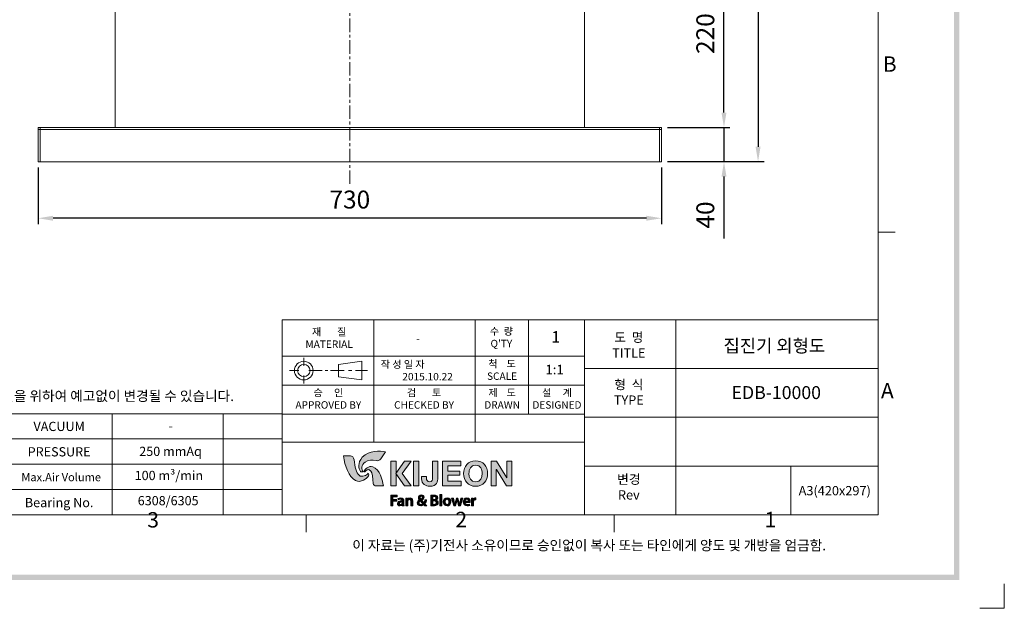
# Model space of a CAD drawing. Extents: x 200 to 5916, y -91 to 13263.
# Drawn here: x 1404 to 2557, y 257 to 947 of the extents above; entities that cross this region are included whole.
import ezdxf

# ---------------------------------------------------------------- set-up
doc = ezdxf.new("R2010")
doc.units = 0
doc.header["$LTSCALE"] = 0.5
doc.linetypes.add('CENTER', pattern=[50.8, 31.75, -6.35, 6.35, -6.35])
doc.layers.get('0').update_dxf_attribs({"linetype": 'CONTINUOUS'})
doc.layers.get('DEFPOINTS').update_dxf_attribs({"linetype": 'CONTINUOUS'})
doc.layers.add('1', color=7, linetype='CONTINUOUS', lineweight=13)
doc.layers.add('경계(ISO)', color=7, linetype='CONTINUOUS', lineweight=70)
doc.layers.add('3', color=1, linetype='CENTER')
doc.layers.add('Design', color=7, linetype='CONTINUOUS')
doc.styles.add('C', font='나눔고딕.ttf')
doc.styles.add('GHS', font='txt')
doc.styles.get("Standard").update_dxf_attribs({"font": '나눔고딕.ttf'})
doc.styles.add('주 문자 (ISO)', font='tahoma.ttf')
doc.dimstyles.new('D', dxfattribs={"dimscale": 7, "dimtxt": 3, "dimasz": 2.5, "dimexe": 1, "dimexo": 1, "dimgap": 1.5, "dimtad": 1, "dimdec": 0, "dimzin": 0, "dimdsep": 46, "dimtxsty": 'C', "dimcen": -2.5, "dimclrd": 1, "dimclre": 1, "dimclrt": 2, "dimadec": 0, "dimazin": 0, "dimtfac": 0.833333, "dimtdec": 0, "dimtofl": 0, "dimtmove": 2, "dimatfit": 3, "dimfxl": 0, "dimtolj": 1, "dimtzin": 0, "dimarcsym": 0})

# ---------------------------------------------------------------- blocks, each defined once
blk = doc.blocks.new('block 442')
at = {"layer": 'Design'}
h = blk.add_hatch(color=7, dxfattribs=at)
h.dxf.hatch_style = 2
h.paths.add_polyline_path([(551.25, -443.37), (549.22, -443.37), (549.22, -434.13), (551.25, -434.13)])
h = blk.add_hatch(color=7, dxfattribs=at)
h.dxf.hatch_style = 2
h.paths.add_polyline_path([(556.98, -434.13), (554.42, -434.13), (551.14, -438.75), (554.42, -443.36), (556.98, -443.36), (553.5, -438.75)])
h = blk.add_hatch(color=7, dxfattribs=at)
h.dxf.hatch_style = 2
h.paths.add_polyline_path([(557.79, -434.13), (559.82, -434.13), (559.82, -443.37), (557.79, -443.37)])
h = blk.add_hatch(color=7, dxfattribs=at)
h.dxf.hatch_style = 2
edge = h.paths.add_edge_path()
edge.add_spline(control_points=[(567.02, -440.46), (567.02, -441.65), (566.7, -443.59), (563.94, -443.59), (562.4, -443.59), (560.9, -442.75), (560.9, -440.73), (560.9, -440.73), (560.9, -439.93), (560.9, -439.93), (560.9, -439.93), (562.74, -439.93), (562.74, -439.93), (562.74, -439.93), (562.74, -440.34), (562.74, -440.34), (562.74, -441.23), (562.96, -441.88), (563.92, -441.88), (564.99, -441.88), (564.99, -441.01), (564.99, -440.37), (564.99, -440.37), (564.99, -434.13), (564.99, -434.13), (564.99, -434.13), (567.02, -434.13), (567.02, -434.13), (567.02, -434.13), (567.02, -440.46), (567.02, -440.46)], knot_values=[0, 0, 0, 0, 1, 1, 1, 2, 2, 2, 3, 3, 3, 4, 4, 4, 5, 5, 5, 6, 6, 6, 7, 7, 7, 8, 8, 8, 9, 9, 9, 10, 10, 10, 10], degree=3, periodic=0)
h = blk.add_hatch(color=7, dxfattribs=at)
h.dxf.hatch_style = 2
h.paths.add_polyline_path([(568.81, -434.13), (575.73, -434.13), (575.73, -435.84), (570.84, -435.84), (570.84, -437.82), (575.33, -437.82), (575.33, -439.4), (570.84, -439.4), (570.84, -441.66), (575.83, -441.66), (575.83, -443.37), (568.81, -443.37)])
h = blk.add_hatch(color=7, dxfattribs=at)
h.dxf.hatch_style = 2
edge = h.paths.add_edge_path()
edge.add_spline(control_points=[(581.35, -433.91), (584.21, -433.91), (585.89, -436.05), (585.89, -438.79), (585.89, -441.45), (584.21, -443.59), (581.35, -443.59), (578.48, -443.59), (576.8, -441.45), (576.8, -438.79), (576.8, -436.05), (578.48, -433.91), (581.35, -433.91)], knot_values=[0, 0, 0, 0, 1, 1, 1, 2, 2, 2, 3, 3, 3, 4, 4, 4, 4], degree=3, periodic=0)
edge = h.paths.add_edge_path()
edge.add_spline(control_points=[(581.35, -441.88), (583.17, -441.88), (583.86, -440.33), (583.86, -438.79), (583.86, -437.17), (583.17, -435.62), (581.35, -435.62), (579.52, -435.62), (578.83, -437.17), (578.83, -438.79), (578.83, -440.33), (579.52, -441.88), (581.35, -441.88)], knot_values=[0, 0, 0, 0, 1, 1, 1, 2, 2, 2, 3, 3, 3, 4, 4, 4, 4], degree=3, periodic=0)
h = blk.add_hatch(color=7, dxfattribs=at)
h.dxf.hatch_style = 2
h.paths.add_polyline_path([(587.28, -434.13), (589.3, -434.13), (593.16, -440.33), (593.18, -440.33), (593.18, -434.13), (595.09, -434.13), (595.09, -443.37), (593.05, -443.37), (589.21, -437.19), (589.18, -437.19), (589.18, -443.37), (587.28, -443.37)])
at = {"layer": 'Design', "lineweight": 0}
for points in [[(551.25, -443.37), (549.22, -443.37), (549.22, -434.13), (551.25, -434.13), (551.25, -443.37)], [(556.98, -434.13), (554.42, -434.13), (551.14, -438.75), (554.42, -443.36), (556.98, -443.36), (553.5, -438.75), (556.98, -434.13)], [(557.79, -434.13), (559.82, -434.13), (559.82, -443.37), (557.79, -443.37), (557.79, -434.13)], [(568.81, -434.13), (575.73, -434.13), (575.73, -435.84), (570.84, -435.84), (570.84, -437.82), (575.33, -437.82), (575.33, -439.4), (570.84, -439.4), (570.84, -441.66), (575.83, -441.66), (575.83, -443.37), (568.81, -443.37), (568.81, -434.13)], [(587.28, -434.13), (589.3, -434.13), (593.16, -440.33), (593.18, -440.33), (593.18, -434.13), (595.09, -434.13), (595.09, -443.37), (593.05, -443.37), (589.21, -437.19), (589.18, -437.19), (589.18, -443.37), (587.28, -443.37), (587.28, -434.13)]]:
    blk.add_lwpolyline(points, dxfattribs=at)
for points, knots in [([(567.02, -440.46), (567.02, -441.65), (566.7, -443.59), (563.94, -443.59), (562.4, -443.59), (560.9, -442.75), (560.9, -440.73), (560.9, -440.73), (560.9, -439.93), (560.9, -439.93), (560.9, -439.93), (562.74, -439.93), (562.74, -439.93), (562.74, -439.93), (562.74, -440.34), (562.74, -440.34), (562.74, -441.23), (562.96, -441.88), (563.92, -441.88), (564.99, -441.88), (564.99, -441.01), (564.99, -440.37), (564.99, -440.37), (564.99, -434.13), (564.99, -434.13), (564.99, -434.13), (567.02, -434.13), (567.02, -434.13), (567.02, -434.13), (567.02, -440.46), (567.02, -440.46)], [0, 0, 0, 0, 1, 1, 1, 2, 2, 2, 3, 3, 3, 4, 4, 4, 5, 5, 5, 6, 6, 6, 7, 7, 7, 8, 8, 8, 9, 9, 9, 10, 10, 10, 10]), ([(581.35, -433.91), (584.21, -433.91), (585.89, -436.05), (585.89, -438.79), (585.89, -441.45), (584.21, -443.59), (581.35, -443.59), (578.48, -443.59), (576.8, -441.45), (576.8, -438.79), (576.8, -436.05), (578.48, -433.91), (581.35, -433.91)], [0, 0, 0, 0, 1, 1, 1, 2, 2, 2, 3, 3, 3, 4, 4, 4, 4]), ([(581.35, -441.88), (583.17, -441.88), (583.86, -440.33), (583.86, -438.79), (583.86, -437.17), (583.17, -435.62), (581.35, -435.62), (579.52, -435.62), (578.83, -437.17), (578.83, -438.79), (578.83, -440.33), (579.52, -441.88), (581.35, -441.88)], [0, 0, 0, 0, 1, 1, 1, 2, 2, 2, 3, 3, 3, 4, 4, 4, 4])]:
    blk.add_open_spline(points, degree=3, knots=knots, dxfattribs=at)
blk = doc.blocks.new('block 444')
at = {"layer": 'Design'}
h = blk.add_hatch(color=7, dxfattribs=at)
h.dxf.hatch_style = 2
edge = h.paths.add_edge_path()
edge.add_spline(control_points=[(542.41, -436.19), (540.8, -435.64), (539.48, -437.1), (539.03, -437.95), (538.96, -438.1), (539.03, -438.17), (539.11, -438.17), (539.11, -438.17), (539.33, -438.17), (539.33, -438.17), (539.7, -437.77), (540.64, -436.48), (541.7, -437.82), (542.24, -438.5), (542.47, -440.45), (542.58, -442.5), (542.65, -443.19), (543.16, -443.4), (543.78, -443.4), (543.78, -443.4), (546.41, -443.4), (546.41, -443.4), (546.1, -441.47), (545.15, -437.11), (542.41, -436.19)], knot_values=[0, 0, 0, 0, 1, 1, 1, 2, 2, 2, 3, 3, 3, 4, 4, 4, 5, 5, 5, 6, 6, 6, 7, 7, 7, 8, 8, 8, 8], degree=3, periodic=0)
at = {"layer": 'Design', "lineweight": 0}
blk.add_open_spline([(542.41, -436.19), (540.8, -435.64), (539.48, -437.1), (539.03, -437.95), (538.96, -438.1), (539.03, -438.17), (539.11, -438.17), (539.11, -438.17), (539.33, -438.17), (539.33, -438.17), (539.7, -437.77), (540.64, -436.48), (541.7, -437.82), (542.24, -438.5), (542.47, -440.45), (542.58, -442.5), (542.65, -443.19), (543.16, -443.4), (543.78, -443.4), (543.78, -443.4), (546.41, -443.4), (546.41, -443.4), (546.1, -441.47), (545.15, -437.11), (542.41, -436.19)], degree=3, knots=[0, 0, 0, 0, 1, 1, 1, 2, 2, 2, 3, 3, 3, 4, 4, 4, 5, 5, 5, 6, 6, 6, 7, 7, 7, 8, 8, 8, 8], dxfattribs=at)
blk = doc.blocks.new('기전사 상호')
at = {"layer": 'Design'}
h = blk.add_hatch(color=7, dxfattribs=at)
h.dxf.hatch_style = 2
edge = h.paths.add_edge_path()
edge.add_spline(control_points=[(1964.06, 269.63), (1964.06, 269.63), (1964.78, 269.63), (1964.78, 269.63), (1964.1, 271.03), (1963.89, 273.65), (1966.05, 275.1), (1967.87, 276.32), (1969.98, 276.3), (1972.19, 275.86), (1973.09, 275.77), (1973.95, 275.9), (1974.71, 276.93), (1974.71, 276.93), (1977.23, 280.68), (1977.23, 280.68), (1974.26, 281.2), (1968.4, 281.73), (1964.52, 277.71), (1961.68, 274.77), (1962.58, 271.33), (1963.46, 269.96), (1963.59, 269.77), (1963.74, 269.65), (1964.06, 269.63)], knot_values=[0, 0, 0, 0, 1, 1, 1, 2, 2, 2, 3, 3, 3, 4, 4, 4, 5, 5, 5, 6, 6, 6, 7, 7, 7, 8, 8, 8, 8], degree=3, periodic=0)
h = blk.add_hatch(color=7, dxfattribs=at)
h.dxf.hatch_style = 2
edge = h.paths.add_edge_path()
edge.add_spline(control_points=[(1968.05, 268.12), (1968.05, 268.12), (1967.76, 268.9), (1967.76, 268.9), (1966.97, 267.94), (1964.41, 266.43), (1962.78, 267.8), (1961.18, 269.13), (1960.34, 272.56), (1960.01, 276.34), (1959.82, 277.85), (1958.83, 278.47), (1957.97, 278.47), (1957.97, 278.47), (1954.23, 278.47), (1954.23, 278.47), (1954.84, 273.01), (1957.09, 266.84), (1960.78, 264.88), (1963.67, 263.35), (1967, 266.13), (1967.96, 267.46), (1968.15, 267.73), (1968.11, 267.94), (1968.05, 268.12)], knot_values=[0, 0, 0, 0, 1, 1, 1, 2, 2, 2, 3, 3, 3, 4, 4, 4, 5, 5, 5, 6, 6, 6, 7, 7, 7, 8, 8, 8, 8], degree=3, periodic=0)
h = blk.add_hatch(color=7, dxfattribs=at)
h.dxf.hatch_style = 2
h.paths.add_polyline_path([(1980.23, 256.9), (1983.61, 256.9), (1983.61, 256.03), (1981.29, 256.03), (1981.29, 254.42), (1983.44, 254.42), (1983.44, 253.55), (1981.29, 253.55), (1981.29, 251.07), (1980.23, 251.07)])
h = blk.add_hatch(color=7, dxfattribs=at)
h.dxf.hatch_style = 2
edge = h.paths.add_edge_path()
edge.add_spline(control_points=[(1987.42, 252.08), (1987.42, 251.7), (1987.43, 251.32), (1987.48, 251.07), (1987.48, 251.07), (1986.52, 251.07), (1986.52, 251.07), (1986.52, 251.07), (1986.45, 251.53), (1986.45, 251.53), (1986.45, 251.53), (1986.42, 251.53), (1986.42, 251.53), (1986.17, 251.2), (1985.73, 250.97), (1985.17, 250.97), (1984.32, 250.97), (1983.85, 251.58), (1983.85, 252.23), (1983.85, 253.28), (1984.79, 253.83), (1986.35, 253.82), (1986.35, 253.82), (1986.35, 253.89), (1986.35, 253.89), (1986.35, 254.17), (1986.24, 254.62), (1985.49, 254.62), (1985.08, 254.62), (1984.64, 254.49), (1984.36, 254.31), (1984.36, 254.31), (1984.15, 255.01), (1984.15, 255.01), (1984.46, 255.2), (1985.01, 255.38), (1985.67, 255.38), (1987.03, 255.38), (1987.42, 254.52), (1987.42, 253.59), (1987.42, 253.59), (1987.42, 252.08), (1987.42, 252.08)], knot_values=[0, 0, 0, 0, 1, 1, 1, 2, 2, 2, 3, 3, 3, 4, 4, 4, 5, 5, 5, 6, 6, 6, 7, 7, 7, 8, 8, 8, 9, 9, 9, 10, 10, 10, 11, 11, 11, 12, 12, 12, 13, 13, 13, 14, 14, 14, 14], degree=3, periodic=0)
edge = h.paths.add_edge_path()
edge.add_spline(control_points=[(1986.38, 253.13), (1985.62, 253.14), (1984.9, 252.98), (1984.9, 252.34), (1984.9, 251.92), (1985.17, 251.73), (1985.51, 251.73), (1985.94, 251.73), (1986.25, 252.01), (1986.35, 252.31), (1986.38, 252.39), (1986.38, 252.47), (1986.38, 252.55), (1986.38, 252.55), (1986.38, 253.13), (1986.38, 253.13)], knot_values=[0, 0, 0, 0, 1, 1, 1, 2, 2, 2, 3, 3, 3, 4, 4, 4, 5, 5, 5, 5], degree=3, periodic=0)
h = blk.add_hatch(color=7, dxfattribs=at)
h.dxf.hatch_style = 2
edge = h.paths.add_edge_path()
edge.add_spline(control_points=[(1988.45, 254.03), (1988.45, 254.51), (1988.44, 254.92), (1988.42, 255.28), (1988.42, 255.28), (1989.35, 255.28), (1989.35, 255.28), (1989.35, 255.28), (1989.4, 254.65), (1989.4, 254.65), (1989.4, 254.65), (1989.42, 254.65), (1989.42, 254.65), (1989.62, 254.98), (1990.07, 255.38), (1990.77, 255.38), (1991.51, 255.38), (1992.27, 254.9), (1992.27, 253.57), (1992.27, 253.57), (1992.27, 251.07), (1992.27, 251.07), (1992.27, 251.07), (1991.21, 251.07), (1991.21, 251.07), (1991.21, 251.07), (1991.21, 253.45), (1991.21, 253.45), (1991.21, 254.05), (1990.98, 254.51), (1990.4, 254.51), (1989.98, 254.51), (1989.68, 254.21), (1989.57, 253.89), (1989.54, 253.8), (1989.52, 253.67), (1989.52, 253.55), (1989.52, 253.55), (1989.52, 251.07), (1989.52, 251.07), (1989.52, 251.07), (1988.45, 251.07), (1988.45, 251.07), (1988.45, 251.07), (1988.45, 254.03), (1988.45, 254.03)], knot_values=[0, 0, 0, 0, 1, 1, 1, 2, 2, 2, 3, 3, 3, 4, 4, 4, 5, 5, 5, 6, 6, 6, 7, 7, 7, 8, 8, 8, 9, 9, 9, 10, 10, 10, 11, 11, 11, 12, 12, 12, 13, 13, 13, 14, 14, 14, 15, 15, 15, 15], degree=3, periodic=0)
h = blk.add_hatch(color=7, dxfattribs=at)
h.dxf.hatch_style = 2
edge = h.paths.add_edge_path()
edge.add_spline(control_points=[(1998.75, 251.07), (1998.6, 251.21), (1998.47, 251.36), (1998.29, 251.55), (1997.86, 251.18), (1997.31, 250.97), (1996.65, 250.97), (1995.36, 250.97), (1994.72, 251.78), (1994.72, 252.62), (1994.72, 253.4), (1995.18, 253.96), (1995.85, 254.31), (1995.85, 254.31), (1995.85, 254.34), (1995.85, 254.34), (1995.57, 254.67), (1995.38, 255.09), (1995.38, 255.51), (1995.38, 256.24), (1995.94, 257.01), (1997.01, 257.01), (1997.83, 257.01), (1998.47, 256.5), (1998.47, 255.7), (1998.47, 255.09), (1998.11, 254.6), (1997.26, 254.17), (1997.26, 254.17), (1997.25, 254.14), (1997.25, 254.14), (1997.66, 253.67), (1998.11, 253.15), (1998.43, 252.81), (1998.68, 253.19), (1998.86, 253.74), (1998.96, 254.36), (1998.96, 254.36), (1999.91, 254.36), (1999.91, 254.36), (1999.76, 253.46), (1999.49, 252.71), (1999, 252.16), (1999.33, 251.8), (1999.64, 251.45), (2000, 251.07), (2000, 251.07), (1998.75, 251.07), (1998.75, 251.07)], knot_values=[0, 0, 0, 0, 1, 1, 1, 2, 2, 2, 3, 3, 3, 4, 4, 4, 5, 5, 5, 6, 6, 6, 7, 7, 7, 8, 8, 8, 9, 9, 9, 10, 10, 10, 11, 11, 11, 12, 12, 12, 13, 13, 13, 14, 14, 14, 15, 15, 15, 16, 16, 16, 16], degree=3, periodic=0)
edge = h.paths.add_edge_path()
edge.add_spline(control_points=[(1997.79, 252.16), (1997.43, 252.52), (1996.88, 253.14), (1996.33, 253.78), (1996.06, 253.59), (1995.74, 253.28), (1995.74, 252.79), (1995.74, 252.22), (1996.16, 251.76), (1996.81, 251.76), (1997.23, 251.76), (1997.56, 251.93), (1997.79, 252.16)], knot_values=[0, 0, 0, 0, 1, 1, 1, 2, 2, 2, 3, 3, 3, 4, 4, 4, 4], degree=3, periodic=0)
edge = h.paths.add_edge_path()
edge.add_spline(control_points=[(1996.34, 255.61), (1996.34, 255.26), (1996.51, 254.97), (1996.77, 254.68), (1997.26, 254.99), (1997.55, 255.26), (1997.55, 255.66), (1997.55, 255.98), (1997.37, 256.32), (1996.96, 256.32), (1996.56, 256.32), (1996.34, 255.98), (1996.34, 255.61)], knot_values=[0, 0, 0, 0, 1, 1, 1, 2, 2, 2, 3, 3, 3, 4, 4, 4, 4], degree=3, periodic=0)
h = blk.add_hatch(color=7, dxfattribs=at)
h.dxf.hatch_style = 2
edge = h.paths.add_edge_path()
edge.add_spline(control_points=[(2002.27, 256.82), (2002.61, 256.89), (2003.23, 256.95), (2003.83, 256.95), (2004.61, 256.95), (2005.11, 256.84), (2005.5, 256.57), (2005.86, 256.36), (2006.1, 255.98), (2006.1, 255.47), (2006.1, 254.94), (2005.76, 254.45), (2005.13, 254.22), (2005.13, 254.22), (2005.13, 254.19), (2005.13, 254.19), (2005.75, 254.04), (2006.31, 253.55), (2006.31, 252.75), (2006.31, 252.23), (2006.09, 251.83), (2005.76, 251.54), (2005.34, 251.19), (2004.66, 251), (2003.58, 251), (2002.99, 251), (2002.55, 251.05), (2002.27, 251.08), (2002.27, 251.08), (2002.27, 256.82), (2002.27, 256.82)], knot_values=[0, 0, 0, 0, 1, 1, 1, 2, 2, 2, 3, 3, 3, 4, 4, 4, 5, 5, 5, 6, 6, 6, 7, 7, 7, 8, 8, 8, 9, 9, 9, 10, 10, 10, 10], degree=3, periodic=0)
edge = h.paths.add_edge_path()
edge.add_spline(control_points=[(2003.33, 254.51), (2003.33, 254.51), (2003.88, 254.51), (2003.88, 254.51), (2004.62, 254.51), (2005.03, 254.86), (2005.03, 255.35), (2005.03, 255.91), (2004.61, 256.16), (2003.94, 256.16), (2003.63, 256.16), (2003.44, 256.14), (2003.33, 256.11), (2003.33, 256.11), (2003.33, 254.51), (2003.33, 254.51)], knot_values=[0, 0, 0, 0, 1, 1, 1, 2, 2, 2, 3, 3, 3, 4, 4, 4, 5, 5, 5, 5], degree=3, periodic=0)
edge = h.paths.add_edge_path()
edge.add_spline(control_points=[(2003.33, 251.84), (2003.47, 251.81), (2003.65, 251.81), (2003.89, 251.81), (2004.58, 251.81), (2005.19, 252.06), (2005.19, 252.78), (2005.19, 253.46), (2004.6, 253.74), (2003.86, 253.74), (2003.86, 253.74), (2003.33, 253.74), (2003.33, 253.74), (2003.33, 253.74), (2003.33, 251.84), (2003.33, 251.84)], knot_values=[0, 0, 0, 0, 1, 1, 1, 2, 2, 2, 3, 3, 3, 4, 4, 4, 5, 5, 5, 5], degree=3, periodic=0)
h = blk.add_hatch(color=7, dxfattribs=at)
h.dxf.hatch_style = 2
h.paths.add_polyline_path([(2007.13, 257.21), (2008.2, 257.21), (2008.2, 251.07), (2007.13, 251.07)])
h = blk.add_hatch(color=7, dxfattribs=at)
h.dxf.hatch_style = 2
edge = h.paths.add_edge_path()
edge.add_spline(control_points=[(2013.28, 253.21), (2013.28, 251.66), (2012.19, 250.97), (2011.12, 250.97), (2009.93, 250.97), (2009, 251.78), (2009, 253.14), (2009, 254.53), (2009.91, 255.38), (2011.18, 255.38), (2012.44, 255.38), (2013.28, 254.49), (2013.28, 253.21)], knot_values=[0, 0, 0, 0, 1, 1, 1, 2, 2, 2, 3, 3, 3, 4, 4, 4, 4], degree=3, periodic=0)
edge = h.paths.add_edge_path()
edge.add_spline(control_points=[(2010.1, 253.17), (2010.1, 252.36), (2010.51, 251.74), (2011.15, 251.74), (2011.76, 251.74), (2012.18, 252.33), (2012.18, 253.19), (2012.18, 253.85), (2011.89, 254.61), (2011.16, 254.61), (2010.41, 254.61), (2010.1, 253.87), (2010.1, 253.17)], knot_values=[0, 0, 0, 0, 1, 1, 1, 2, 2, 2, 3, 3, 3, 4, 4, 4, 4], degree=3, periodic=0)
h = blk.add_hatch(color=7, dxfattribs=at)
h.dxf.hatch_style = 2
edge = h.paths.add_edge_path()
edge.add_spline(control_points=[(2014.64, 255.28), (2014.64, 255.28), (2015.07, 253.37), (2015.07, 253.37), (2015.18, 252.92), (2015.27, 252.46), (2015.35, 252), (2015.35, 252), (2015.37, 252), (2015.37, 252), (2015.45, 252.46), (2015.59, 252.93), (2015.71, 253.36), (2015.71, 253.36), (2016.26, 255.28), (2016.26, 255.28), (2016.26, 255.28), (2017.13, 255.28), (2017.13, 255.28), (2017.13, 255.28), (2017.65, 253.41), (2017.65, 253.41), (2017.78, 252.92), (2017.9, 252.46), (2017.99, 252), (2017.99, 252), (2018.01, 252), (2018.01, 252), (2018.07, 252.46), (2018.17, 252.92), (2018.29, 253.41), (2018.29, 253.41), (2018.75, 255.28), (2018.75, 255.28), (2018.75, 255.28), (2019.8, 255.28), (2019.8, 255.28), (2019.8, 255.28), (2018.48, 251.07), (2018.48, 251.07), (2018.48, 251.07), (2017.49, 251.07), (2017.49, 251.07), (2017.49, 251.07), (2016.99, 252.78), (2016.99, 252.78), (2016.86, 253.22), (2016.76, 253.62), (2016.67, 254.13), (2016.67, 254.13), (2016.65, 254.13), (2016.65, 254.13), (2016.55, 253.61), (2016.45, 253.2), (2016.33, 252.78), (2016.33, 252.78), (2015.79, 251.07), (2015.79, 251.07), (2015.79, 251.07), (2014.8, 251.07), (2014.8, 251.07), (2014.8, 251.07), (2013.55, 255.28), (2013.55, 255.28), (2013.55, 255.28), (2014.64, 255.28), (2014.64, 255.28)], knot_values=[0, 0, 0, 0, 1, 1, 1, 2, 2, 2, 3, 3, 3, 4, 4, 4, 5, 5, 5, 6, 6, 6, 7, 7, 7, 8, 8, 8, 9, 9, 9, 10, 10, 10, 11, 11, 11, 12, 12, 12, 13, 13, 13, 14, 14, 14, 15, 15, 15, 16, 16, 16, 17, 17, 17, 18, 18, 18, 19, 19, 19, 20, 20, 20, 21, 21, 21, 22, 22, 22, 22], degree=3, periodic=0)
h = blk.add_hatch(color=7, dxfattribs=at)
h.dxf.hatch_style = 2
edge = h.paths.add_edge_path()
edge.add_spline(control_points=[(2021.04, 252.88), (2021.07, 252.11), (2021.66, 251.78), (2022.34, 251.78), (2022.83, 251.78), (2023.18, 251.86), (2023.51, 251.97), (2023.51, 251.97), (2023.66, 251.25), (2023.66, 251.25), (2023.3, 251.09), (2022.8, 250.98), (2022.19, 250.98), (2020.82, 250.98), (2020.02, 251.82), (2020.02, 253.11), (2020.02, 254.28), (2020.73, 255.38), (2022.08, 255.38), (2023.45, 255.38), (2023.9, 254.25), (2023.9, 253.33), (2023.9, 253.13), (2023.88, 252.97), (2023.86, 252.88), (2023.86, 252.88), (2021.04, 252.88), (2021.04, 252.88)], knot_values=[0, 0, 0, 0, 1, 1, 1, 2, 2, 2, 3, 3, 3, 4, 4, 4, 5, 5, 5, 6, 6, 6, 7, 7, 7, 8, 8, 8, 9, 9, 9, 9], degree=3, periodic=0)
edge = h.paths.add_edge_path()
edge.add_spline(control_points=[(2022.89, 253.62), (2022.9, 254.01), (2022.73, 254.65), (2022.02, 254.65), (2021.36, 254.65), (2021.08, 254.05), (2021.04, 253.62), (2021.04, 253.62), (2022.89, 253.62), (2022.89, 253.62)], knot_values=[0, 0, 0, 0, 1, 1, 1, 2, 2, 2, 3, 3, 3, 3], degree=3, periodic=0)
h = blk.add_hatch(color=7, dxfattribs=at)
h.dxf.hatch_style = 2
edge = h.paths.add_edge_path()
edge.add_spline(control_points=[(2024.67, 253.92), (2024.67, 254.49), (2024.66, 254.91), (2024.63, 255.28), (2024.63, 255.28), (2025.55, 255.28), (2025.55, 255.28), (2025.55, 255.28), (2025.59, 254.49), (2025.59, 254.49), (2025.59, 254.49), (2025.62, 254.49), (2025.62, 254.49), (2025.83, 255.07), (2026.32, 255.38), (2026.78, 255.38), (2026.89, 255.38), (2026.95, 255.37), (2027.03, 255.35), (2027.03, 255.35), (2027.03, 254.36), (2027.03, 254.36), (2026.94, 254.37), (2026.84, 254.38), (2026.71, 254.38), (2026.21, 254.38), (2025.86, 254.06), (2025.76, 253.58), (2025.74, 253.48), (2025.73, 253.37), (2025.73, 253.26), (2025.73, 253.26), (2025.73, 251.07), (2025.73, 251.07), (2025.73, 251.07), (2024.67, 251.07), (2024.67, 251.07), (2024.67, 251.07), (2024.67, 253.92), (2024.67, 253.92)], knot_values=[0, 0, 0, 0, 1, 1, 1, 2, 2, 2, 3, 3, 3, 4, 4, 4, 5, 5, 5, 6, 6, 6, 7, 7, 7, 8, 8, 8, 9, 9, 9, 10, 10, 10, 11, 11, 11, 12, 12, 12, 13, 13, 13, 13], degree=3, periodic=0)
at = {"layer": 'Design', "lineweight": 0}
for points in [[(1980.23, 256.9), (1983.61, 256.9), (1983.61, 256.03), (1981.29, 256.03), (1981.29, 254.42), (1983.44, 254.42), (1983.44, 253.55), (1981.29, 253.55), (1981.29, 251.07), (1980.23, 251.07), (1980.23, 256.9)], [(2007.13, 257.21), (2008.2, 257.21), (2008.2, 251.07), (2007.13, 251.07), (2007.13, 257.21)]]:
    blk.add_lwpolyline(points, dxfattribs=at)
for points, knots in [([(1964.06, 269.63), (1964.06, 269.63), (1964.78, 269.63), (1964.78, 269.63), (1964.1, 271.03), (1963.89, 273.65), (1966.05, 275.1), (1967.87, 276.32), (1969.98, 276.3), (1972.19, 275.86), (1973.09, 275.77), (1973.95, 275.9), (1974.71, 276.93), (1974.71, 276.93), (1977.23, 280.68), (1977.23, 280.68), (1974.26, 281.2), (1968.4, 281.73), (1964.52, 277.71), (1961.68, 274.77), (1962.58, 271.33), (1963.46, 269.96), (1963.59, 269.77), (1963.74, 269.65), (1964.06, 269.63)], [0, 0, 0, 0, 1, 1, 1, 2, 2, 2, 3, 3, 3, 4, 4, 4, 5, 5, 5, 6, 6, 6, 7, 7, 7, 8, 8, 8, 8]), ([(1968.05, 268.12), (1968.05, 268.12), (1967.76, 268.9), (1967.76, 268.9), (1966.97, 267.94), (1964.41, 266.43), (1962.78, 267.8), (1961.18, 269.13), (1960.34, 272.56), (1960.01, 276.34), (1959.82, 277.85), (1958.83, 278.47), (1957.97, 278.47), (1957.97, 278.47), (1954.23, 278.47), (1954.23, 278.47), (1954.84, 273.01), (1957.09, 266.84), (1960.78, 264.88), (1963.67, 263.35), (1967, 266.13), (1967.96, 267.46), (1968.15, 267.73), (1968.11, 267.94), (1968.05, 268.12)], [0, 0, 0, 0, 1, 1, 1, 2, 2, 2, 3, 3, 3, 4, 4, 4, 5, 5, 5, 6, 6, 6, 7, 7, 7, 8, 8, 8, 8]), ([(1987.42, 252.08), (1987.42, 251.7), (1987.43, 251.32), (1987.48, 251.07), (1987.48, 251.07), (1986.52, 251.07), (1986.52, 251.07), (1986.52, 251.07), (1986.45, 251.53), (1986.45, 251.53), (1986.45, 251.53), (1986.42, 251.53), (1986.42, 251.53), (1986.17, 251.2), (1985.73, 250.97), (1985.17, 250.97), (1984.32, 250.97), (1983.85, 251.58), (1983.85, 252.23), (1983.85, 253.28), (1984.79, 253.83), (1986.35, 253.82), (1986.35, 253.82), (1986.35, 253.89), (1986.35, 253.89), (1986.35, 254.17), (1986.24, 254.62), (1985.49, 254.62), (1985.08, 254.62), (1984.64, 254.49), (1984.36, 254.31), (1984.36, 254.31), (1984.15, 255.01), (1984.15, 255.01), (1984.46, 255.2), (1985.01, 255.38), (1985.67, 255.38), (1987.03, 255.38), (1987.42, 254.52), (1987.42, 253.59), (1987.42, 253.59), (1987.42, 252.08), (1987.42, 252.08)], [0, 0, 0, 0, 1, 1, 1, 2, 2, 2, 3, 3, 3, 4, 4, 4, 5, 5, 5, 6, 6, 6, 7, 7, 7, 8, 8, 8, 9, 9, 9, 10, 10, 10, 11, 11, 11, 12, 12, 12, 13, 13, 13, 14, 14, 14, 14]), ([(1988.45, 254.03), (1988.45, 254.51), (1988.44, 254.92), (1988.42, 255.28), (1988.42, 255.28), (1989.35, 255.28), (1989.35, 255.28), (1989.35, 255.28), (1989.4, 254.65), (1989.4, 254.65), (1989.4, 254.65), (1989.42, 254.65), (1989.42, 254.65), (1989.62, 254.98), (1990.07, 255.38), (1990.77, 255.38), (1991.51, 255.38), (1992.27, 254.9), (1992.27, 253.57), (1992.27, 253.57), (1992.27, 251.07), (1992.27, 251.07), (1992.27, 251.07), (1991.21, 251.07), (1991.21, 251.07), (1991.21, 251.07), (1991.21, 253.45), (1991.21, 253.45), (1991.21, 254.05), (1990.98, 254.51), (1990.4, 254.51), (1989.98, 254.51), (1989.68, 254.21), (1989.57, 253.89), (1989.54, 253.8), (1989.52, 253.67), (1989.52, 253.55), (1989.52, 253.55), (1989.52, 251.07), (1989.52, 251.07), (1989.52, 251.07), (1988.45, 251.07), (1988.45, 251.07), (1988.45, 251.07), (1988.45, 254.03), (1988.45, 254.03)], [0, 0, 0, 0, 1, 1, 1, 2, 2, 2, 3, 3, 3, 4, 4, 4, 5, 5, 5, 6, 6, 6, 7, 7, 7, 8, 8, 8, 9, 9, 9, 10, 10, 10, 11, 11, 11, 12, 12, 12, 13, 13, 13, 14, 14, 14, 15, 15, 15, 15]), ([(1998.75, 251.07), (1998.6, 251.21), (1998.47, 251.36), (1998.29, 251.55), (1997.86, 251.18), (1997.31, 250.97), (1996.65, 250.97), (1995.36, 250.97), (1994.72, 251.78), (1994.72, 252.62), (1994.72, 253.4), (1995.18, 253.96), (1995.85, 254.31), (1995.85, 254.31), (1995.85, 254.34), (1995.85, 254.34), (1995.57, 254.67), (1995.38, 255.09), (1995.38, 255.51), (1995.38, 256.24), (1995.94, 257.01), (1997.01, 257.01), (1997.83, 257.01), (1998.47, 256.5), (1998.47, 255.7), (1998.47, 255.09), (1998.11, 254.6), (1997.26, 254.17), (1997.26, 254.17), (1997.25, 254.14), (1997.25, 254.14), (1997.66, 253.67), (1998.11, 253.15), (1998.43, 252.81), (1998.68, 253.19), (1998.86, 253.74), (1998.96, 254.36), (1998.96, 254.36), (1999.91, 254.36), (1999.91, 254.36), (1999.76, 253.46), (1999.49, 252.71), (1999, 252.16), (1999.33, 251.8), (1999.64, 251.45), (2000, 251.07), (2000, 251.07), (1998.75, 251.07), (1998.75, 251.07)], [0, 0, 0, 0, 1, 1, 1, 2, 2, 2, 3, 3, 3, 4, 4, 4, 5, 5, 5, 6, 6, 6, 7, 7, 7, 8, 8, 8, 9, 9, 9, 10, 10, 10, 11, 11, 11, 12, 12, 12, 13, 13, 13, 14, 14, 14, 15, 15, 15, 16, 16, 16, 16]), ([(1996.34, 255.61), (1996.34, 255.26), (1996.51, 254.97), (1996.77, 254.68), (1997.26, 254.99), (1997.55, 255.26), (1997.55, 255.66), (1997.55, 255.98), (1997.37, 256.32), (1996.96, 256.32), (1996.56, 256.32), (1996.34, 255.98), (1996.34, 255.61)], [0, 0, 0, 0, 1, 1, 1, 2, 2, 2, 3, 3, 3, 4, 4, 4, 4]), ([(2002.27, 256.82), (2002.61, 256.89), (2003.23, 256.95), (2003.83, 256.95), (2004.61, 256.95), (2005.11, 256.84), (2005.5, 256.57), (2005.86, 256.36), (2006.1, 255.98), (2006.1, 255.47), (2006.1, 254.94), (2005.76, 254.45), (2005.13, 254.22), (2005.13, 254.22), (2005.13, 254.19), (2005.13, 254.19), (2005.75, 254.04), (2006.31, 253.55), (2006.31, 252.75), (2006.31, 252.23), (2006.09, 251.83), (2005.76, 251.54), (2005.34, 251.19), (2004.66, 251), (2003.58, 251), (2002.99, 251), (2002.55, 251.05), (2002.27, 251.08), (2002.27, 251.08), (2002.27, 256.82), (2002.27, 256.82)], [0, 0, 0, 0, 1, 1, 1, 2, 2, 2, 3, 3, 3, 4, 4, 4, 5, 5, 5, 6, 6, 6, 7, 7, 7, 8, 8, 8, 9, 9, 9, 10, 10, 10, 10]), ([(2003.33, 254.51), (2003.33, 254.51), (2003.88, 254.51), (2003.88, 254.51), (2004.62, 254.51), (2005.03, 254.86), (2005.03, 255.35), (2005.03, 255.91), (2004.61, 256.16), (2003.94, 256.16), (2003.63, 256.16), (2003.44, 256.14), (2003.33, 256.11), (2003.33, 256.11), (2003.33, 254.51), (2003.33, 254.51)], [0, 0, 0, 0, 1, 1, 1, 2, 2, 2, 3, 3, 3, 4, 4, 4, 5, 5, 5, 5]), ([(2013.28, 253.21), (2013.28, 251.66), (2012.19, 250.97), (2011.12, 250.97), (2009.93, 250.97), (2009, 251.78), (2009, 253.14), (2009, 254.53), (2009.91, 255.38), (2011.18, 255.38), (2012.44, 255.38), (2013.28, 254.49), (2013.28, 253.21)], [0, 0, 0, 0, 1, 1, 1, 2, 2, 2, 3, 3, 3, 4, 4, 4, 4]), ([(2010.1, 253.17), (2010.1, 252.36), (2010.51, 251.74), (2011.15, 251.74), (2011.76, 251.74), (2012.18, 252.33), (2012.18, 253.19), (2012.18, 253.85), (2011.89, 254.61), (2011.16, 254.61), (2010.41, 254.61), (2010.1, 253.87), (2010.1, 253.17)], [0, 0, 0, 0, 1, 1, 1, 2, 2, 2, 3, 3, 3, 4, 4, 4, 4]), ([(2014.64, 255.28), (2014.64, 255.28), (2015.07, 253.37), (2015.07, 253.37), (2015.18, 252.92), (2015.27, 252.46), (2015.35, 252), (2015.35, 252), (2015.37, 252), (2015.37, 252), (2015.45, 252.46), (2015.59, 252.93), (2015.71, 253.36), (2015.71, 253.36), (2016.26, 255.28), (2016.26, 255.28), (2016.26, 255.28), (2017.13, 255.28), (2017.13, 255.28), (2017.13, 255.28), (2017.65, 253.41), (2017.65, 253.41), (2017.78, 252.92), (2017.9, 252.46), (2017.99, 252), (2017.99, 252), (2018.01, 252), (2018.01, 252), (2018.07, 252.46), (2018.17, 252.92), (2018.29, 253.41), (2018.29, 253.41), (2018.75, 255.28), (2018.75, 255.28), (2018.75, 255.28), (2019.8, 255.28), (2019.8, 255.28), (2019.8, 255.28), (2018.48, 251.07), (2018.48, 251.07), (2018.48, 251.07), (2017.49, 251.07), (2017.49, 251.07), (2017.49, 251.07), (2016.99, 252.78), (2016.99, 252.78), (2016.86, 253.22), (2016.76, 253.62), (2016.67, 254.13), (2016.67, 254.13), (2016.65, 254.13), (2016.65, 254.13), (2016.55, 253.61), (2016.45, 253.2), (2016.33, 252.78), (2016.33, 252.78), (2015.79, 251.07), (2015.79, 251.07), (2015.79, 251.07), (2014.8, 251.07), (2014.8, 251.07), (2014.8, 251.07), (2013.55, 255.28), (2013.55, 255.28), (2013.55, 255.28), (2014.64, 255.28), (2014.64, 255.28)], [0, 0, 0, 0, 1, 1, 1, 2, 2, 2, 3, 3, 3, 4, 4, 4, 5, 5, 5, 6, 6, 6, 7, 7, 7, 8, 8, 8, 9, 9, 9, 10, 10, 10, 11, 11, 11, 12, 12, 12, 13, 13, 13, 14, 14, 14, 15, 15, 15, 16, 16, 16, 17, 17, 17, 18, 18, 18, 19, 19, 19, 20, 20, 20, 21, 21, 21, 22, 22, 22, 22]), ([(2021.04, 252.88), (2021.07, 252.11), (2021.66, 251.78), (2022.34, 251.78), (2022.83, 251.78), (2023.18, 251.86), (2023.51, 251.97), (2023.51, 251.97), (2023.66, 251.25), (2023.66, 251.25), (2023.3, 251.09), (2022.8, 250.98), (2022.19, 250.98), (2020.82, 250.98), (2020.02, 251.82), (2020.02, 253.11), (2020.02, 254.28), (2020.73, 255.38), (2022.08, 255.38), (2023.45, 255.38), (2023.9, 254.25), (2023.9, 253.33), (2023.9, 253.13), (2023.88, 252.97), (2023.86, 252.88), (2023.86, 252.88), (2021.04, 252.88), (2021.04, 252.88)], [0, 0, 0, 0, 1, 1, 1, 2, 2, 2, 3, 3, 3, 4, 4, 4, 5, 5, 5, 6, 6, 6, 7, 7, 7, 8, 8, 8, 9, 9, 9, 9]), ([(2022.89, 253.62), (2022.9, 254.01), (2022.73, 254.65), (2022.02, 254.65), (2021.36, 254.65), (2021.08, 254.05), (2021.04, 253.62), (2021.04, 253.62), (2022.89, 253.62), (2022.89, 253.62)], [0, 0, 0, 0, 1, 1, 1, 2, 2, 2, 3, 3, 3, 3]), ([(2024.67, 253.92), (2024.67, 254.49), (2024.66, 254.91), (2024.63, 255.28), (2024.63, 255.28), (2025.55, 255.28), (2025.55, 255.28), (2025.55, 255.28), (2025.59, 254.49), (2025.59, 254.49), (2025.59, 254.49), (2025.62, 254.49), (2025.62, 254.49), (2025.83, 255.07), (2026.32, 255.38), (2026.78, 255.38), (2026.89, 255.38), (2026.95, 255.37), (2027.03, 255.35), (2027.03, 255.35), (2027.03, 254.36), (2027.03, 254.36), (2026.94, 254.37), (2026.84, 254.38), (2026.71, 254.38), (2026.21, 254.38), (2025.86, 254.06), (2025.76, 253.58), (2025.74, 253.48), (2025.73, 253.37), (2025.73, 253.26), (2025.73, 253.26), (2025.73, 251.07), (2025.73, 251.07), (2025.73, 251.07), (2024.67, 251.07), (2024.67, 251.07), (2024.67, 251.07), (2024.67, 253.92), (2024.67, 253.92)], [0, 0, 0, 0, 1, 1, 1, 2, 2, 2, 3, 3, 3, 4, 4, 4, 5, 5, 5, 6, 6, 6, 7, 7, 7, 8, 8, 8, 9, 9, 9, 10, 10, 10, 11, 11, 11, 12, 12, 12, 13, 13, 13, 13]), ([(1986.38, 253.13), (1985.62, 253.14), (1984.9, 252.98), (1984.9, 252.34), (1984.9, 251.92), (1985.17, 251.73), (1985.51, 251.73), (1985.94, 251.73), (1986.25, 252.01), (1986.35, 252.31), (1986.38, 252.39), (1986.38, 252.47), (1986.38, 252.55), (1986.38, 252.55), (1986.38, 253.13), (1986.38, 253.13)], [0, 0, 0, 0, 1, 1, 1, 2, 2, 2, 3, 3, 3, 4, 4, 4, 5, 5, 5, 5]), ([(1997.79, 252.16), (1997.43, 252.52), (1996.88, 253.14), (1996.33, 253.78), (1996.06, 253.59), (1995.74, 253.28), (1995.74, 252.79), (1995.74, 252.22), (1996.16, 251.76), (1996.81, 251.76), (1997.23, 251.76), (1997.56, 251.93), (1997.79, 252.16)], [0, 0, 0, 0, 1, 1, 1, 2, 2, 2, 3, 3, 3, 4, 4, 4, 4]), ([(2003.33, 251.84), (2003.47, 251.81), (2003.65, 251.81), (2003.89, 251.81), (2004.58, 251.81), (2005.19, 252.06), (2005.19, 252.78), (2005.19, 253.46), (2004.6, 253.74), (2003.86, 253.74), (2003.86, 253.74), (2003.33, 253.74), (2003.33, 253.74), (2003.33, 253.74), (2003.33, 251.84), (2003.33, 251.84)], [0, 0, 0, 0, 1, 1, 1, 2, 2, 2, 3, 3, 3, 4, 4, 4, 5, 5, 5, 5])]:
    blk.add_open_spline(points, degree=3, knots=knots, dxfattribs=at)
at = {"layer": 'Design', "color": 7, "xscale": 1.452, "yscale": 1.452, "zscale": 1.452}
blk.add_blockref('block 444', (1182.73, 905.85), dxfattribs=at)
at = {"layer": 'Design', "xscale": 1.452, "yscale": 1.452, "zscale": 1.452}
blk.add_blockref('block 442', (1182.73, 905.85), dxfattribs=at)
blk = doc.blocks.new('*D481')
at = {"lineweight": -2}
for p, q in [((2228.5, 838), (2228.5, 855.5)), ((2162.2, 820.5), (2235.5, 820.5)), ((2228.5, 820.5), (2228.5, 780.5)), ((2162.2, 780.5), (2235.5, 780.5)), ((2228.5, 763), (2228.5, 690.6))]:
    blk.add_line(p, q, dxfattribs=at)
at = {"lineweight": 18}
for points in [[(2225.6, 838), (2231.4, 838), (2228.5, 820.5)], [(2225.6, 763), (2231.4, 763), (2228.5, 780.5)]]:
    blk.add_solid(points, dxfattribs=at)
at = {"layer": 'DEFPOINTS', "color": 0, "lineweight": 18}
for p in [(2155.2, 820.5), (2228.5, 820.5), (2155.2, 780.5)]:
    blk.add_point(p, dxfattribs=at)
at = {"lineweight": 0, "insert": (2206.6, 718), "char_height": 21, "attachment_point": 5, "rotation": 90, "style": 'C'}
blk.add_mtext('\\A1;40', dxfattribs=at)
blk = doc.blocks.new('*D482')
at = {"lineweight": -2}
for p, q in [((2082.2, 1040.5), (2235.5, 1040.5)), ((2228.5, 838), (2228.5, 1023)), ((2162.2, 820.5), (2235.5, 820.5))]:
    blk.add_line(p, q, dxfattribs=at)
at = {"lineweight": 18}
for points in [[(2225.6, 1023), (2231.4, 1023), (2228.5, 1040.5)], [(2225.6, 838), (2231.4, 838), (2228.5, 820.5)]]:
    blk.add_solid(points, dxfattribs=at)
at = {"layer": 'DEFPOINTS', "color": 0, "lineweight": 18}
for p in [(2075.2, 1040.5), (2228.5, 1040.5), (2155.2, 820.5)]:
    blk.add_point(p, dxfattribs=at)
at = {"lineweight": 0, "insert": (2206.6, 930.5), "char_height": 21, "attachment_point": 5, "rotation": 90, "style": 'C'}
blk.add_mtext('\\A1;220', dxfattribs=at)
blk = doc.blocks.new('*D483')
at = {"lineweight": -2}
for p, q in [((1425.2, 773.5), (1425.2, 707.2)), ((2155.2, 773.5), (2155.2, 707.2)), ((2137.7, 714.2), (1442.7, 714.2))]:
    blk.add_line(p, q, dxfattribs=at)
at = {"lineweight": 18}
for points in [[(1442.7, 717.1), (1442.7, 711.3), (1425.2, 714.2)], [(2137.7, 717.1), (2137.7, 711.3), (2155.2, 714.2)]]:
    blk.add_solid(points, dxfattribs=at)
at = {"layer": 'DEFPOINTS', "color": 0, "lineweight": 18}
for p in [(1425.2, 780.5), (2155.2, 780.5), (1425.2, 714.2)]:
    blk.add_point(p, dxfattribs=at)
at = {"lineweight": 0, "insert": (1790.2, 736.1), "char_height": 21, "attachment_point": 5, "style": 'C'}
blk.add_mtext('\\A1;730', dxfattribs=at)
blk = doc.blocks.new('*D492')
at = {"lineweight": -2}
for p, q in [((1875.8, 1395.3), (2275.4, 1395.3)), ((2268.4, 1377.8), (2268.4, 798)), ((2162.2, 780.5), (2275.4, 780.5))]:
    blk.add_line(p, q, dxfattribs=at)
at = {"lineweight": 18}
for points in [[(2265.5, 1377.8), (2271.3, 1377.8), (2268.4, 1395.3)], [(2265.5, 798), (2271.3, 798), (2268.4, 780.5)]]:
    blk.add_solid(points, dxfattribs=at)
at = {"layer": 'DEFPOINTS', "color": 0, "lineweight": 18}
for p in [(1868.8, 1395.3), (2155.2, 780.5), (2268.4, 780.5)]:
    blk.add_point(p, dxfattribs=at)
at = {"lineweight": 0, "insert": (2246.5, 1087.9), "char_height": 21, "attachment_point": 5, "rotation": 90, "style": 'C'}
blk.add_mtext('\\A1;655', dxfattribs=at)

msp = doc.modelspace()

# ---------------------------------------------------------------- hatches: boundary and pattern name
at = {"lineweight": 0, "ltscale": 0.5}
h = msp.add_hatch(color=6, dxfattribs=at)
h.paths.add_polyline_path([(239.65, 1872.13), (239.65, 290.4), (2504.16, 290.4), (2504.16, 1872.13)])
h.paths.add_polyline_path([(245.77, 1866.01), (245.77, 296.52), (2498.04, 296.52), (2498.04, 1866.01)], flags=16)

# ---------------------------------------------------------------- linework, layer by layer
at = {"color": 1, "linetype": 'CENTER', "lineweight": 0}
msp.add_line((1790.18, 754.35), (1790.18, 1412.94), dxfattribs=at)
at = {"lineweight": 0}
for p, q in [((1515.18, 1038.15), (1515.18, 820.45)), ((2065.18, 1038.15), (2065.18, 820.45)), ((2155.18, 820.45), (1425.18, 820.45)), ((1425.18, 820.45), (1425.18, 780.45)), ((1427.48, 820.45), (1427.48, 780.45)), ((2152.88, 820.45), (2152.88, 780.45)), ((2155.18, 820.45), (2155.18, 780.45)), ((2155.18, 818.15), (1425.18, 818.15)), ((2155.18, 780.45), (1425.18, 780.45))]:
    msp.add_line(p, q, dxfattribs=at)
at = {"color": 0, "lineweight": 0}
for p, q in [((1710.9, 595.28), (1710.9, 366.73)), ((1818.36, 451.88), (1818.36, 595.28)), ((1937.01, 451.88), (1937.01, 595.28)), ((1999.58, 484.59), (1999.58, 595.28)), ((2172.1, 366.73), (2172.1, 595.28)), ((1710.9, 552.7), (2065.27, 552.7)), ((2065.27, 538.15), (2408.96, 538.15)), ((1710.9, 518.65), (2065.27, 518.65)), ((347.51, 484.97), (1710.9, 484.97)), ((1512, 484.97), (1512, 366.73)), ((1641.94, 484.97), (1641.94, 366.73)), ((1710.9, 484.59), (2065.27, 484.59)), ((2065.27, 481.01), (2408.96, 481.01)), ((1342.26, 455.95), (1710.9, 455.95)), ((1710.9, 451.88), (2058.54, 451.88)), ((1710.9, 451.88), (2065.27, 451.88)), ((1342.26, 426.21), (1710.9, 426.21)), ((2065.27, 423.87), (2408.96, 423.87)), ((2306.86, 423.87), (2306.86, 366.73)), ((1342.26, 396.47), (1710.9, 396.47))]:
    msp.add_line(p, q, dxfattribs=at)
at = {"color": 6, "lineweight": 0}
for p, q in [((2556.87, 285.83), (2556.87, 257.25)), ((2556.87, 257.25), (2528.25, 257.25))]:
    msp.add_line(p, q, dxfattribs=at)
at = {"layer": '1', "color": 0, "lineweight": 0}
for p, q in [((1710.9, 595.28), (2408.96, 595.28)), ((2065.27, 366.73), (2065.27, 595.28)), ((1804.24, 546.76), (1776.79, 542.93)), ((1776.79, 542.93), (1776.79, 528.31)), ((1804.24, 524.72), (1804.24, 546.76)), ((1776.79, 528.31), (1804.24, 524.72))]:
    msp.add_line(p, q, dxfattribs=at)
for radius in [10.91, 7.31]:
    msp.add_circle((1736.29, 535.74), radius, dxfattribs=at)
at = {"layer": '3', "color": 0, "lineweight": 0}
for p, q in [((1736.29, 550.58), (1736.29, 541.44)), ((1719.64, 535.74), (1730.59, 535.74)), ((1742.12, 535.74), (1784.14, 535.74)), ((1788.79, 535.74), (1792.38, 535.74)), ((1796.91, 535.74), (1810.99, 535.74)), ((1736.29, 529.85), (1736.29, 520.44))]:
    msp.add_line(p, q, dxfattribs=at)
at = {"layer": '경계(ISO)', "color": 7, "lineweight": 0}
for p, q in [((2408.96, 697.85), (2429.06, 697.85)), ((1738.99, 366.73), (1738.99, 346.63)), ((2099.74, 366.73), (2099.74, 346.63))]:
    msp.add_line(p, q, dxfattribs=at)
at = {"layer": '경계(ISO)', "color": 7, "lineweight": 0, "flags": 128}
msp.add_lwpolyline([(347.51, 366.73), (347.51, 1794.29), (2408.96, 1794.29), (2408.96, 366.73), (347.51, 366.73)], dxfattribs=at)

# ---------------------------------------------------------------- block references
at = {"color": 7, "lineweight": 0, "xscale": 2.129600000000001, "yscale": 2.129600000000001, "zscale": 2.129600000000001}
msp.add_blockref('기전사 상호', (-2378.81, -157.26), dxfattribs=at)

# ---------------------------------------------------------------- texts
at = {"lineweight": 0, "char_height": 11.7244, "width": 1016.9897, "attachment_point": 1}
for s, insert in [('{\\C1; * 외관 및 규격은 제품 성능 개선을 위하여 예고없이 변경될 수 있습니다.}', (1187.56, 511.79)), ('{\\C1;이 자료는 (주)기전사 소유이므로 승인없이 복사 또는 타인에게 양도 및 개방을 엄금함.}', (1793.07, 336.88))]:
    msp.add_mtext(s, dxfattribs=dict(at, insert=insert))
at = {"color": 0, "lineweight": 0, "attachment_point": 5}
for s, insert, char_height in [('{\\fNanumGothic|b0|i0|c0|p50;VACUUM}', (1449.71, 470.34), 10.8138), ('-', (1580.22, 469.46), 10.81), ('{\\fNanumGothic|b0|i0|c0|p50;PRESSURE}', (1449.71, 440.6), 10.8138), ('250 mmAq', (1580.22, 439.72), 10.814), ('{\\fNanumGothic|b0|i0|c0|p50;Max.Air Volume}', (1452.1, 410.86), 9.4947), ('100 m³/min', (1578.23, 411.45), 10.814), ('{\\fNanumGothic|b0|i0|c0|p50;Bearing No.}', (1449.71, 381.12), 10.8138), ('6308/6305', (1577.4, 381.95), 10.814)]:
    msp.add_mtext(s, dxfattribs=dict(at, insert=insert, char_height=char_height))
at = {"layer": '1', "color": 0, "lineweight": 0, "attachment_point": 5}
for s, insert, char_height in [('재       질\\PMATERIAL', (1765.99, 572.83), 8.673), ("수  량\\PQ'TY", (1967.75, 573.56), 8.673), ('1', (2031.5, 573.42), 13.53), ('{\\fGulim|b0|i0|c129|p2;도  명\\PTITLE}', (2117.02, 565.61), 10.938), ('{\\fGulim|b0|i0|c129|p2;-}', (1870.13, 572.83), 8.6729), ('{\\fGulim|b0|i0|c129|p50;작 성 일 자\\P                      }2015.10.22', (1852.16, 535.84), 8.6729), ('척    도\\PSCALE', (1968.55, 535.32), 8.673), ('1:1', (2030.12, 535.48), 11.275), ('형  식\\PTYPE', (2117.02, 508.81), 10.938), ('승     인\\PAPPROVED BY', (1765.08, 501.6), 8.6729), ('검       토\\PCHECKED BY', (1877.15, 501.6), 8.673), ('제    도\\PDRAWN', (1968.6, 501.6), 8.673), ('설     계\\PDESIGNED', (2032.86, 501.6), 8.673), ('변경\\PRev', (2117.02, 397.84), 10.938), ('A3(420x297)', (2358.25, 393.64), 10.9378)]:
    msp.add_mtext(s, dxfattribs=dict(at, insert=insert, char_height=char_height))
at = {"layer": '1', "color": 0, "lineweight": 0, "char_height": 15.189, "width": 319.8638, "attachment_point": 5, "style": 'GHS'}
for s, insert in [('집진기 외형도', (2287.5, 562.77)), ('EDB-10000', (2289.74, 508))]:
    msp.add_mtext(s, dxfattribs=dict(at, insert=insert))
at = {"layer": '경계(ISO)', "color": 7, "lineweight": 0, "char_height": 18.04, "attachment_point": 7, "style": '주 문자 (ISO)'}
for s, insert in [('B', (2414.53, 880.16)), ('A', (2412.37, 497.51)), ('3', (1553, 346.25)), ('2', (1913.89, 346.63)), ('1', (2276.05, 346.63))]:
    msp.add_mtext(s, dxfattribs=dict(at, insert=insert))

# ---------------------------------------------------------------- dimensions: what is measured, and where the dimension line sits
at = {"lineweight": 0}
dim = msp.add_linear_dim(base=(2268.4, 780.45), p1=(1868.78, 1395.26), p2=(2155.18, 780.45), angle=90, text='655', dimstyle='D', override={"dimdec": 1, "dimzin": 8, "dimclrd": 256, "dimclre": 256, "dimclrt": 256, "dimazin": 2, "dimtdec": 1, "dimtofl": 1, "dimtmove": 0, "dimarcsym": 1}, dxfattribs=at)
dim.commit()
dim.dimension.update_dxf_attribs({"geometry": '*D492', "text_midpoint": (2246.47, 1087.86)})
dim = msp.add_linear_dim(base=(2228.5, 1040.45), p1=(2155.18, 820.45), p2=(2075.18, 1040.45), angle=270, dimstyle='D', override={"dimdec": 1, "dimzin": 8, "dimclrd": 256, "dimclre": 256, "dimclrt": 256, "dimazin": 2, "dimtdec": 1, "dimtofl": 1, "dimtmove": 0, "dimarcsym": 1}, dxfattribs=at)
dim.commit()
dim.dimension.update_dxf_attribs({"geometry": '*D482', "text_midpoint": (2206.61, 930.45)})
dim = msp.add_linear_dim(base=(2228.5, 820.45), p1=(2155.18, 780.45), p2=(2155.18, 820.45), angle=270, dimstyle='D', override={"dimdec": 1, "dimzin": 8, "dimclrd": 256, "dimclre": 256, "dimclrt": 256, "dimazin": 2, "dimtdec": 1, "dimtofl": 1, "dimtmove": 0, "dimarcsym": 1}, dxfattribs=at)
dim.commit()
dim.dimension.update_dxf_attribs({"geometry": '*D481', "text_midpoint": (2228.5, 717.95), "dimtype": 160})
dim = msp.add_linear_dim(base=(1425.18, 714.19), p1=(2155.18, 780.45), p2=(1425.18, 780.45), dimstyle='D', override={"dimdec": 1, "dimzin": 8, "dimclrd": 256, "dimclre": 256, "dimclrt": 256, "dimazin": 2, "dimtdec": 1, "dimtofl": 1, "dimtmove": 0, "dimarcsym": 1}, dxfattribs=at)
dim.commit()
dim.dimension.update_dxf_attribs({"geometry": '*D483', "text_midpoint": (1790.18, 714.19), "dimtype": 160})

doc.saveas('drawing.dxf')
